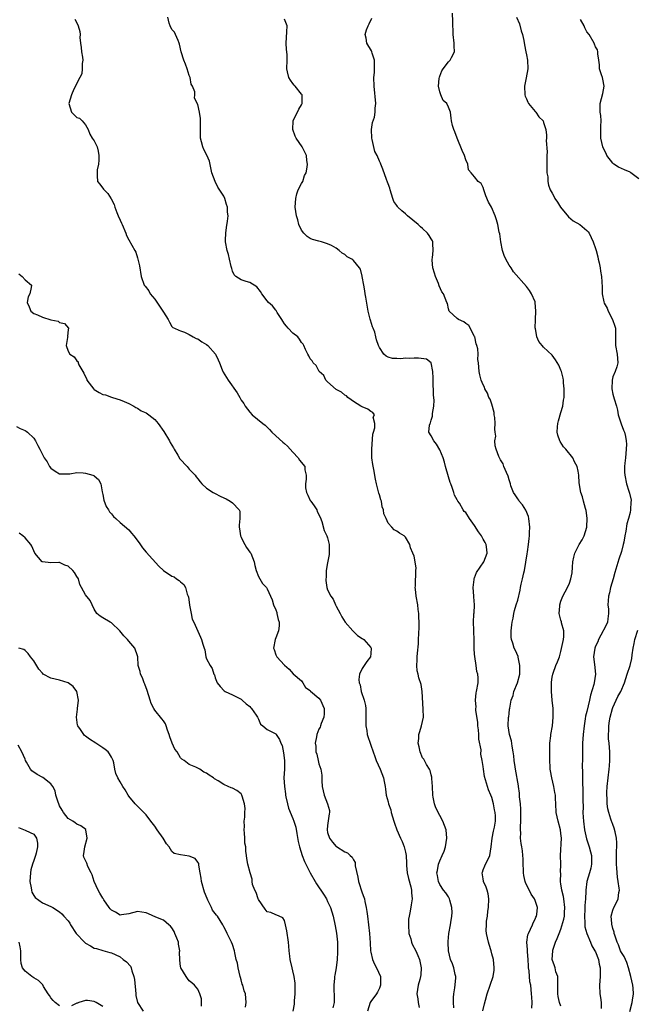
# Model space of a CAD drawing. Units: inches. Extents: x 2571000 to 2574000, y 1530000 to 1533000.
# Drawn here: x 2572002 to 2572145, y 1530747 to 1530974 of the extents above; entities that cross this region are included whole.
import ezdxf

# ---------------------------------------------------------------- set-up
doc = ezdxf.new("R2010")
doc.units = ezdxf.units.IN
doc.header["$MEASUREMENT"] = 0
doc.layers.add('LD25711530_2ft', color=113, linetype='Continuous')

msp = doc.modelspace()

# ---------------------------------------------------------------- linework, layer by layer
at = {"layer": 'LD25711530_2ft'}
for points, elevation in [([(2572127, 1530746.18), (2572126.68, 1530747), (2572126.38, 1530748.38), (2572126.32, 1530749), (2572126.32, 1530752.32), (2572126.25, 1530753), (2572125.85, 1530754.15), (2572125.65, 1530755), (2572125.51, 1530755.51), (2572124.98, 1530757), (2572125.1, 1530759), (2572125.14, 1530759.14), (2572125.73, 1530761), (2572126.15, 1530761.85), (2572126.56, 1530763), (2572127, 1530764.01), (2572127.7, 1530766.3), (2572127.79, 1530767), (2572127.81, 1530767.81), (2572127.92, 1530769), (2572127.65, 1530771), (2572127.56, 1530771.56), (2572127.19, 1530773), (2572127, 1530774.47), (2572126.93, 1530774.93), (2572126.91, 1530775), (2572126.95, 1530776.95), (2572126.92, 1530777.08), (2572126.96, 1530779), (2572126.89, 1530781), (2572127.1, 1530785), (2572127, 1530786.15), (2572126.9, 1530787), (2572126.33, 1530789), (2572125.89, 1530791), (2572125.79, 1530793), (2572125.77, 1530794.23), (2572125.72, 1530795), (2572125.58, 1530795.58), (2572125.37, 1530797), (2572124.88, 1530799), (2572124.59, 1530800.59), (2572124.54, 1530801), (2572124.52, 1530801.48), (2572124.43, 1530803), (2572124.4, 1530805.6), (2572124.46, 1530807), (2572124.68, 1530808.68), (2572124.7, 1530809), (2572125.03, 1530811), (2572125.21, 1530813), (2572125.18, 1530815), (2572124.98, 1530816.98), (2572124.84, 1530819), (2572124.85, 1530821.15), (2572125, 1530822.31), (2572125.11, 1530823), (2572125.21, 1530823.21), (2572125.82, 1530825), (2572126.18, 1530825.82), (2572126.63, 1530827), (2572127, 1530828.25), (2572127.62, 1530831), (2572127.68, 1530831.68), (2572127.69, 1530833), (2572127.15, 1530834.85), (2572127.1, 1530835.1), (2572127, 1530835.45), (2572126.7, 1530836.7), (2572126.61, 1530837), (2572126.72, 1530838.72), (2572126.72, 1530839), (2572127, 1530839.89), (2572127.42, 1530841), (2572127.98, 1530842.02), (2572128.5, 1530843), (2572129, 1530844.05), (2572129.32, 1530845), (2572129.58, 1530846.42), (2572129.7, 1530847.7), (2572129.77, 1530849), (2572130.02, 1530850.02), (2572130.18, 1530851), (2572131.24, 1530853), (2572131.94, 1530854.06), (2572132.36, 1530855), (2572132.97, 1530857), (2572133.06, 1530859.06), (2572132.84, 1530860.84), (2572132.69, 1530861.31), (2572132.25, 1530863), (2572132.01, 1530864.01), (2572131.64, 1530865), (2572131.24, 1530867.24), (2572131.12, 1530869), (2572131, 1530869.93), (2572130.76, 1530871), (2572130.14, 1530872.14), (2572129.77, 1530873), (2572128.17, 1530875), (2572127.58, 1530875.58), (2572126.81, 1530876.81), (2572126.73, 1530877), (2572126.28, 1530878.28), (2572126.12, 1530879), (2572126.18, 1530880.18), (2572126.26, 1530881), (2572126.4, 1530881.6), (2572127, 1530883.51), (2572127.43, 1530885), (2572127.6, 1530886.4), (2572127.73, 1530887), (2572127.75, 1530887.75), (2572127.73, 1530889), (2572127.59, 1530890.41), (2572127.56, 1530891), (2572127.48, 1530891.48), (2572127.12, 1530893), (2572127, 1530893.32), (2572126.48, 1530894.48), (2572125.74, 1530895.74), (2572125, 1530896.78), (2572123, 1530898.6), (2572122.63, 1530899), (2572121.91, 1530899.91), (2572121.45, 1530901), (2572121.08, 1530902.92), (2572121.05, 1530903), (2572121.12, 1530905), (2572121.22, 1530907), (2572121.03, 1530909), (2572121, 1530909.09), (2572120.18, 1530911), (2572119.73, 1530911.73), (2572119, 1530912.7), (2572116.05, 1530916.05), (2572115.46, 1530917), (2572115, 1530917.64), (2572114.22, 1530919), (2572113.86, 1530919.86), (2572113.46, 1530921), (2572113.08, 1530923), (2572112.84, 1530924.84), (2572112.72, 1530925.28), (2572112.42, 1530927), (2572112.09, 1530928.09), (2572111.8, 1530929), (2572110.94, 1530931), (2572110.21, 1530932.21), (2572109.61, 1530933.61), (2572109.13, 1530935), (2572109, 1530935.58), (2572108.52, 1530936.52), (2572107.85, 1530937), (2572107, 1530938.08), (2572106.21, 1530939), (2572105.63, 1530939.63), (2572105.42, 1530941), (2572105, 1530941.94), (2572104.68, 1530943), (2572104.11, 1530944.11), (2572103, 1530946.97), (2572102.42, 1530948.42), (2572102.21, 1530949), (2572101.94, 1530949.94), (2572101.71, 1530951), (2572101.61, 1530951.61), (2572101.45, 1530953), (2572101, 1530954.18), (2572100.59, 1530955), (2572099.71, 1530955.71), (2572099.23, 1530957), (2572099, 1530957.71), (2572098.68, 1530959), (2572098.82, 1530960.82), (2572098.89, 1530961.11), (2572099, 1530961.34), (2572099.46, 1530962.54), (2572099.73, 1530963), (2572101, 1530964.67), (2572101.36, 1530965), (2572101.69, 1530965.69), (2572102.35, 1530967), (2572102.32, 1530968.32), (2572102.33, 1530969), (2572102.1, 1530971), (2572102.08, 1530972.08), (2572102, 1530973), (2572102, 1530974), (2572101.94, 1530975.94)], 7640), ([(2572014.54, 1530974.54), (2572015, 1530973.65), (2572015.27, 1530973), (2572015.65, 1530971.65), (2572015.73, 1530971), (2572015.69, 1530970.31), (2572015.81, 1530969), (2572015.96, 1530967.96), (2572016.06, 1530967), (2572016.28, 1530965.72), (2572016.36, 1530965), (2572016.25, 1530964.25), (2572016.22, 1530963), (2572016.12, 1530961.88), (2572015.64, 1530961), (2572014.32, 1530958.32), (2572013.78, 1530957), (2572013.1, 1530955), (2572013.77, 1530953), (2572014.36, 1530952.36), (2572015, 1530951.77), (2572015.62, 1530951.62), (2572016.23, 1530951), (2572017, 1530950.11), (2572017.59, 1530949), (2572017.95, 1530947.95), (2572018.56, 1530947), (2572019, 1530946.37), (2572019.66, 1530945), (2572019.95, 1530943.95), (2572020.09, 1530943), (2572020.08, 1530941.92), (2572020.01, 1530941), (2572019.7, 1530939.7), (2572019.65, 1530939), (2572019.72, 1530938.28), (2572019.77, 1530937), (2572020.32, 1530936.32), (2572021.17, 1530935.17), (2572021.27, 1530935), (2572022.19, 1530934.19), (2572022.96, 1530932.96), (2572023.64, 1530931.64), (2572023.78, 1530931), (2572024.22, 1530929.78), (2572024.55, 1530929), (2572025, 1530928.01), (2572025.33, 1530927.33), (2572025.45, 1530927), (2572026.29, 1530925), (2572026.48, 1530924.48), (2572027, 1530923.48), (2572028.41, 1530921), (2572028.6, 1530920.6), (2572029, 1530919.28), (2572029.11, 1530919), (2572029.46, 1530917.46), (2572029.87, 1530915), (2572030.55, 1530913), (2572030.76, 1530912.76), (2572031.64, 1530911.64), (2572031.93, 1530911), (2572033, 1530909.73), (2572034.1, 1530908.1), (2572034.89, 1530907), (2572035, 1530906.7), (2572036.08, 1530905), (2572036.39, 1530904.39), (2572037, 1530903.43), (2572037.2, 1530903.2), (2572037.58, 1530903), (2572038.56, 1530902.56), (2572039, 1530902.4), (2572039.9, 1530902.1), (2572041, 1530901.55), (2572041.9, 1530901), (2572042.61, 1530900.61), (2572043, 1530900.55), (2572043.9, 1530899.9), (2572045, 1530899.28), (2572045.3, 1530899), (2572047.08, 1530897), (2572047.72, 1530895.72), (2572048.02, 1530895), (2572048.58, 1530893.42), (2572048.75, 1530893), (2572048.83, 1530892.83), (2572049.62, 1530891.62), (2572049.97, 1530891), (2572052.09, 1530888.09), (2572052.66, 1530887), (2572053, 1530886.41), (2572053.6, 1530885.6), (2572053.9, 1530885), (2572055, 1530883.57), (2572055.57, 1530883), (2572058.04, 1530881), (2572058.56, 1530880.56), (2572059.57, 1530879.57), (2572060.12, 1530879), (2572061, 1530878.11), (2572062.65, 1530876.65), (2572063, 1530876.36), (2572063.71, 1530875.71), (2572065, 1530874.37), (2572066.23, 1530873), (2572066.53, 1530872.53), (2572067.7, 1530871), (2572067.77, 1530870.23), (2572068.04, 1530869), (2572068.07, 1530868.07), (2572067.86, 1530867), (2572067.93, 1530866.07), (2572068.15, 1530865), (2572068.41, 1530864.41), (2572069, 1530863.19), (2572069.12, 1530863), (2572069.91, 1530861.91), (2572070.51, 1530861), (2572070.63, 1530860.63), (2572071.3, 1530859.3), (2572071.67, 1530858.33), (2572072.23, 1530856.23), (2572072.85, 1530855), (2572073, 1530854.55), (2572073.37, 1530853), (2572073.39, 1530851.39), (2572073.38, 1530851), (2572073.36, 1530850.64), (2572073, 1530848.7), (2572072.71, 1530847), (2572072.64, 1530845.36), (2572072.61, 1530845), (2572072.62, 1530844.62), (2572072.83, 1530843), (2572073, 1530842.51), (2572073.79, 1530841), (2572074.32, 1530840.32), (2572074.85, 1530839), (2572075, 1530838.73), (2572075.88, 1530837), (2572076.28, 1530836.28), (2572077.1, 1530835), (2572078.84, 1530833), (2572078.9, 1530832.9), (2572079.95, 1530831.95), (2572081, 1530831.24), (2572081.16, 1530831.16), (2572081.36, 1530831), (2572083, 1530829.13), (2572083.07, 1530829), (2572083, 1530827.77), (2572082.94, 1530827), (2572082.07, 1530825.93), (2572081, 1530824.29), (2572080.35, 1530823), (2572080.23, 1530821.77), (2572080.33, 1530821), (2572080.51, 1530820.51), (2572080.8, 1530819), (2572081.47, 1530817), (2572081.75, 1530815.75), (2572081.84, 1530815), (2572081.87, 1530813), (2572081.86, 1530811.86), (2572081.89, 1530811), (2572082.07, 1530809.93), (2572082.2, 1530809), (2572083, 1530806.57), (2572083.57, 1530805), (2572083.91, 1530803.91), (2572084.26, 1530803), (2572085.17, 1530801), (2572085.97, 1530799), (2572086.11, 1530798.11), (2572086.34, 1530797), (2572086.4, 1530796.4), (2572086.58, 1530795), (2572087, 1530793.43), (2572087.1, 1530793), (2572087.6, 1530791.6), (2572087.74, 1530791), (2572088.01, 1530789.99), (2572088.33, 1530789), (2572088.51, 1530788.51), (2572089.02, 1530787), (2572089.86, 1530785), (2572090.24, 1530784.24), (2572090.71, 1530783), (2572091, 1530781.83), (2572091.16, 1530781), (2572091.28, 1530779.28), (2572091.26, 1530779), (2572091.27, 1530778.73), (2572091.44, 1530777), (2572091.71, 1530775.71), (2572092.26, 1530773.74), (2572092.42, 1530773), (2572092.42, 1530772.42), (2572092.59, 1530771), (2572092.38, 1530769.62), (2572092.13, 1530768.13), (2572091.85, 1530767), (2572091.73, 1530766.27), (2572091.69, 1530765), (2572091.84, 1530763), (2572092.25, 1530761.75), (2572092.42, 1530761), (2572092.55, 1530760.55), (2572093.44, 1530759), (2572093.91, 1530757.91), (2572094.26, 1530757), (2572094.63, 1530755), (2572094.58, 1530753.42), (2572094.54, 1530753), (2572094.33, 1530752.33), (2572094, 1530751), (2572093.63, 1530749), (2572093.86, 1530747.86), (2572093.94, 1530747), (2572094.16, 1530745.84)], 7632), ([(2572102.21, 1530745.79), (2572102.16, 1530747), (2572102.16, 1530748.16), (2572102.23, 1530749), (2572102.42, 1530750.42), (2572102.68, 1530752.68), (2572102.67, 1530753), (2572102.52, 1530753.48), (2572102.25, 1530755), (2572101.93, 1530755.93), (2572101.47, 1530757), (2572101.01, 1530759), (2572100.91, 1530760.91), (2572100.88, 1530761.12), (2572101.06, 1530763), (2572101.45, 1530765), (2572101.54, 1530765.54), (2572101.74, 1530767), (2572101.81, 1530767.81), (2572101.75, 1530769), (2572101.28, 1530770.72), (2572101.23, 1530771), (2572101, 1530771.46), (2572100.36, 1530772.36), (2572099.84, 1530773), (2572099, 1530774.31), (2572098.7, 1530775), (2572098.43, 1530776.43), (2572098.29, 1530777), (2572098.43, 1530777.57), (2572098.64, 1530779), (2572099, 1530779.78), (2572099.48, 1530781), (2572099.97, 1530782.03), (2572100.25, 1530783), (2572100.61, 1530785), (2572100.41, 1530787), (2572099.66, 1530789), (2572099, 1530790.27), (2572098.03, 1530792.03), (2572097.72, 1530793), (2572097.47, 1530794.53), (2572097.35, 1530795), (2572097.28, 1530797), (2572097.16, 1530798.84), (2572097.16, 1530799.16), (2572097, 1530799.66), (2572096.71, 1530800.71), (2572096.58, 1530801), (2572095.9, 1530802.1), (2572095.41, 1530803), (2572095.29, 1530803.29), (2572095, 1530803.65), (2572094.4, 1530805), (2572094.18, 1530806.18), (2572093.96, 1530807), (2572094.09, 1530808.09), (2572094.14, 1530809), (2572094.32, 1530809.68), (2572094.74, 1530811), (2572095.16, 1530813), (2572095.15, 1530814.85), (2572094.89, 1530819), (2572094.62, 1530820.62), (2572094.13, 1530822.13), (2572093.94, 1530823), (2572093.76, 1530823.76), (2572093.69, 1530825), (2572093.75, 1530826.25), (2572093.74, 1530827), (2572093.83, 1530827.83), (2572094.01, 1530830.01), (2572094.06, 1530831), (2572094.2, 1530833.8), (2572094.21, 1530835), (2572094.13, 1530836.13), (2572094.12, 1530837), (2572093.98, 1530837.98), (2572093.85, 1530839), (2572093.51, 1530841), (2572093.32, 1530842.68), (2572093.3, 1530843), (2572093.35, 1530843.35), (2572093.31, 1530845), (2572093.4, 1530845.4), (2572093.39, 1530847), (2572093.47, 1530847.47), (2572093.27, 1530849), (2572093, 1530850.25), (2572092.76, 1530851), (2572092.22, 1530852.22), (2572092, 1530853), (2572091, 1530854.69), (2572090.7, 1530855), (2572089.63, 1530855.63), (2572089, 1530856.06), (2572088.4, 1530856.4), (2572087.88, 1530857), (2572087, 1530857.91), (2572086.55, 1530859), (2572086.04, 1530860.04), (2572085.98, 1530861), (2572085.66, 1530861.66), (2572085.47, 1530863), (2572085.32, 1530863.32), (2572085, 1530864.46), (2572084.86, 1530864.86), (2572084.8, 1530865.2), (2572084.3, 1530867), (2572084.11, 1530868.11), (2572083.67, 1530870.33), (2572083.51, 1530871.51), (2572083.26, 1530873), (2572083.22, 1530875), (2572083.51, 1530878.49), (2572083.63, 1530879), (2572083.97, 1530879.97), (2572083.96, 1530881), (2572083.55, 1530882.45), (2572083.83, 1530883), (2572083.49, 1530883.49), (2572083, 1530883.72), (2572082.28, 1530884.28), (2572081, 1530884.83), (2572080.69, 1530885), (2572079, 1530886.03), (2572078.48, 1530886.48), (2572077.72, 1530887), (2572077.35, 1530887.35), (2572077, 1530887.5), (2572076.23, 1530888.23), (2572075, 1530888.85), (2572073, 1530890.6), (2572072.62, 1530891), (2572072.11, 1530892.11), (2572071.03, 1530893), (2572070.37, 1530894.37), (2572069.65, 1530895), (2572069.44, 1530895.44), (2572069, 1530895.97), (2572068.65, 1530896.65), (2572068.41, 1530897), (2572067.88, 1530898.12), (2572067.49, 1530899), (2572067.32, 1530899.32), (2572067, 1530899.72), (2572066.52, 1530900.52), (2572066.08, 1530901), (2572065, 1530901.9), (2572063.86, 1530903), (2572063.52, 1530903.52), (2572063, 1530904.06), (2572062.66, 1530904.66), (2572062.41, 1530905), (2572061.36, 1530906.64), (2572061.12, 1530907.12), (2572061, 1530907.21), (2572060.23, 1530908.23), (2572059.33, 1530909), (2572059, 1530909.38), (2572057.76, 1530911), (2572057.5, 1530911.5), (2572056.6, 1530912.6), (2572055, 1530913.59), (2572054.18, 1530913.82), (2572053, 1530914.21), (2572051.77, 1530915), (2572051.4, 1530915.4), (2572051, 1530916.23), (2572050.81, 1530916.81), (2572050.67, 1530917.33), (2572050.33, 1530919), (2572050.06, 1530920.06), (2572049.77, 1530921), (2572049.38, 1530923), (2572049.37, 1530923.37), (2572049.42, 1530925), (2572049.65, 1530926.35), (2572049.81, 1530927.81), (2572049.98, 1530929), (2572049.88, 1530929.88), (2572049.85, 1530931), (2572049.61, 1530931.61), (2572049.25, 1530933), (2572049, 1530933.56), (2572047.63, 1530935.63), (2572047.02, 1530937), (2572046.2, 1530939), (2572045.7, 1530941.7), (2572045.08, 1530943.08), (2572044.38, 1530944.38), (2572044.1, 1530945), (2572043.83, 1530946.17), (2572043.58, 1530947), (2572043.56, 1530947.56), (2572043.59, 1530949), (2572043.57, 1530950.43), (2572043.6, 1530951), (2572043.56, 1530951.56), (2572043.33, 1530953), (2572043, 1530954.76), (2572042.23, 1530956.23), (2572042.29, 1530957), (2572042.26, 1530957.74), (2572041.76, 1530959), (2572041.47, 1530959.47), (2572041.18, 1530961), (2572041, 1530961.51), (2572040.54, 1530963), (2572040.11, 1530964.11), (2572039.73, 1530965), (2572039.11, 1530967), (2572038.76, 1530968.76), (2572038.69, 1530969), (2572038.39, 1530969.61), (2572037.83, 1530971), (2572037.55, 1530971.55), (2572037, 1530972.14), (2572036.55, 1530973), (2572036.37, 1530973.63), (2572036.06, 1530975)], 7634), ([(2572108.94, 1530745.06), (2572109.3, 1530746.7), (2572109.56, 1530747.56), (2572109.92, 1530749), (2572111.29, 1530753), (2572111.52, 1530754.48), (2572111.57, 1530755), (2572111.36, 1530757), (2572111, 1530758.27), (2572110.82, 1530759), (2572110.41, 1530760.41), (2572110.2, 1530761), (2572109.74, 1530763), (2572109.71, 1530763.71), (2572109.74, 1530765), (2572109.81, 1530765.81), (2572110.02, 1530767), (2572110.12, 1530768.12), (2572110.26, 1530769), (2572110.29, 1530771), (2572110.14, 1530772.14), (2572109.9, 1530773), (2572109.73, 1530773.73), (2572109.1, 1530775), (2572109.1, 1530775.1), (2572109, 1530775.65), (2572108.8, 1530777), (2572108.83, 1530777.17), (2572109, 1530777.68), (2572109.36, 1530778.64), (2572110.54, 1530781), (2572110.88, 1530783), (2572111.06, 1530785), (2572111.37, 1530786.63), (2572111.46, 1530787), (2572111.59, 1530787.59), (2572111.84, 1530789), (2572111.82, 1530790.18), (2572111.78, 1530791), (2572111.62, 1530791.62), (2572111.37, 1530793), (2572111, 1530794.45), (2572110.78, 1530795), (2572110.24, 1530796.24), (2572110, 1530797), (2572109.74, 1530797.74), (2572109.33, 1530799.33), (2572109.07, 1530801), (2572109, 1530801.61), (2572108.8, 1530803), (2572108.44, 1530804.44), (2572108.51, 1530805.49), (2572107.98, 1530807.98), (2572107.97, 1530809), (2572107.89, 1530810.11), (2572107.79, 1530811), (2572107.77, 1530811.77), (2572107.31, 1530814.69), (2572107.32, 1530815), (2572107.37, 1530815.37), (2572107.2, 1530817), (2572107.36, 1530818.64), (2572107.47, 1530819), (2572107.84, 1530821), (2572107.87, 1530822.13), (2572107.75, 1530823), (2572107.56, 1530823.56), (2572107.38, 1530825), (2572107.04, 1530827.04), (2572107, 1530827.64), (2572106.89, 1530828.89), (2572106.89, 1530831), (2572106.87, 1530832.87), (2572106.83, 1530833.17), (2572106.78, 1530835), (2572106.86, 1530836.86), (2572106.87, 1530837), (2572106.9, 1530837.1), (2572106.99, 1530839), (2572106.87, 1530840.87), (2572106.88, 1530841), (2572106.72, 1530843), (2572106.91, 1530844.91), (2572106.91, 1530845), (2572106.92, 1530845.08), (2572107, 1530845.23), (2572107.47, 1530846.53), (2572109.18, 1530849), (2572109.9, 1530851), (2572109.84, 1530851.84), (2572109.69, 1530853), (2572109.46, 1530853.46), (2572109, 1530854.21), (2572108.59, 1530855), (2572107.91, 1530855.91), (2572107, 1530857.36), (2572105.83, 1530859), (2572105, 1530860.35), (2572104.62, 1530860.62), (2572104.36, 1530861), (2572103.49, 1530862.51), (2572103.16, 1530863), (2572103, 1530863.32), (2572102.4, 1530864.4), (2572102.24, 1530865), (2572101.84, 1530866.16), (2572101.5, 1530867), (2572101.34, 1530867.34), (2572101, 1530868.63), (2572100.28, 1530871), (2572100.02, 1530872.02), (2572099.71, 1530873), (2572099, 1530874.92), (2572098.2, 1530876.2), (2572097.55, 1530877), (2572097, 1530878.14), (2572096.44, 1530879), (2572096.58, 1530880.58), (2572096.73, 1530881), (2572096.85, 1530881.15), (2572097, 1530881.72), (2572097.3, 1530882.7), (2572097.27, 1530883.27), (2572097.55, 1530885), (2572097.63, 1530886.37), (2572097.52, 1530887.52), (2572097.41, 1530891), (2572097.44, 1530891.44), (2572097.39, 1530893), (2572097, 1530895), (2572095.86, 1530895.86), (2572094.07, 1530896.07), (2572093, 1530896.1), (2572092.03, 1530896.03), (2572091, 1530896.12), (2572089.96, 1530895.96), (2572089, 1530896.03), (2572088.05, 1530896.05), (2572087, 1530896.32), (2572086.58, 1530896.58), (2572086.04, 1530897), (2572085, 1530898.52), (2572084.81, 1530899), (2572084.33, 1530900.33), (2572084.2, 1530901), (2572083.91, 1530902.09), (2572083.57, 1530903), (2572083.37, 1530903.37), (2572082.92, 1530904.92), (2572082.89, 1530905.11), (2572082.41, 1530907), (2572081.83, 1530910.17), (2572081.72, 1530911), (2572081.65, 1530911.65), (2572081.38, 1530913), (2572081.03, 1530914.97), (2572081.03, 1530915.03), (2572080.65, 1530916.65), (2572080.42, 1530917), (2572079, 1530918.7), (2572078.82, 1530918.82), (2572078.62, 1530919), (2572077.57, 1530919.57), (2572077, 1530920.09), (2572076.38, 1530920.38), (2572075.7, 1530921), (2572075, 1530921.52), (2572073.88, 1530922.12), (2572073, 1530922.56), (2572071.56, 1530923), (2572071, 1530923.14), (2572069.55, 1530923.55), (2572069, 1530923.76), (2572068.26, 1530924.26), (2572067.5, 1530925), (2572067, 1530925.68), (2572066.38, 1530927), (2572066.09, 1530928.09), (2572065.79, 1530929), (2572065.54, 1530931), (2572065.64, 1530933), (2572065.91, 1530934.09), (2572066.21, 1530935), (2572067, 1530936.51), (2572067.24, 1530937), (2572067.67, 1530938.33), (2572068.01, 1530939), (2572068.28, 1530940.28), (2572068.34, 1530941), (2572068.19, 1530941.81), (2572068.09, 1530943), (2572067.72, 1530943.72), (2572067.11, 1530945), (2572065.72, 1530947), (2572065.5, 1530947.49), (2572064.98, 1530949.02), (2572065.05, 1530951), (2572066.33, 1530953.67), (2572067, 1530954.7), (2572067.12, 1530955), (2572067.13, 1530955.13), (2572067.09, 1530957), (2572067, 1530957.15), (2572065.5, 1530959), (2572065.25, 1530959.25), (2572065, 1530959.63), (2572064.39, 1530960.39), (2572064.01, 1530961), (2572063.69, 1530962.31), (2572063.55, 1530963), (2572063.68, 1530965), (2572063.63, 1530966.37), (2572063.47, 1530967.47), (2572063.39, 1530969), (2572063.61, 1530971.61), (2572063.65, 1530973), (2572063, 1530974.55)], 7636), ([(2572120.27, 1530745.73), (2572120.35, 1530747), (2572120.28, 1530748.28), (2572120.19, 1530749), (2572120, 1530751), (2572119.83, 1530751.83), (2572119.67, 1530754.33), (2572119.52, 1530755), (2572119.46, 1530755.46), (2572119.38, 1530757), (2572119.24, 1530758.76), (2572119.23, 1530759), (2572119.25, 1530759.25), (2572119.14, 1530761), (2572119.36, 1530762.64), (2572119.47, 1530763), (2572119.96, 1530763.96), (2572120.39, 1530765), (2572120.54, 1530765.46), (2572121, 1530766.28), (2572121.22, 1530766.78), (2572121.34, 1530767), (2572121.41, 1530767.41), (2572121.55, 1530769), (2572121, 1530770.65), (2572120.87, 1530771), (2572120.11, 1530772.11), (2572118.78, 1530774.78), (2572118.74, 1530775), (2572118.4, 1530776.4), (2572118.35, 1530777), (2572118.36, 1530777.64), (2572118.29, 1530779), (2572118.27, 1530780.27), (2572118.22, 1530781), (2572118.1, 1530782.1), (2572117.93, 1530783), (2572117.8, 1530783.8), (2572117.67, 1530785), (2572117.73, 1530786.27), (2572117.68, 1530787), (2572117.67, 1530787.67), (2572117.75, 1530789), (2572117.72, 1530791.72), (2572117.61, 1530793), (2572117.42, 1530794.58), (2572117.42, 1530795.42), (2572117.16, 1530797), (2572117.15, 1530797.15), (2572116.5, 1530801), (2572116.44, 1530801.56), (2572116.21, 1530803), (2572116.09, 1530804.09), (2572115.96, 1530805), (2572115.68, 1530806.32), (2572115.57, 1530807.57), (2572115.12, 1530809), (2572114.79, 1530811), (2572114.9, 1530813), (2572114.92, 1530813.08), (2572115, 1530813.91), (2572115.13, 1530814.87), (2572115.14, 1530815.14), (2572115.45, 1530817), (2572115.92, 1530818.08), (2572116.12, 1530819), (2572116.98, 1530821), (2572117.49, 1530823), (2572117.48, 1530825), (2572117.1, 1530826.9), (2572117.08, 1530827.08), (2572116.46, 1530828.46), (2572116.18, 1530829), (2572115.84, 1530830.16), (2572115.55, 1530831), (2572115.52, 1530831.52), (2572115.47, 1530833), (2572115.61, 1530834.39), (2572115.71, 1530835), (2572115.95, 1530835.95), (2572116.11, 1530837), (2572116.27, 1530837.73), (2572116.67, 1530839), (2572117, 1530840.07), (2572117.58, 1530842.42), (2572117.64, 1530843), (2572117.77, 1530843.77), (2572118.09, 1530845), (2572118.39, 1530846.39), (2572118.54, 1530847), (2572118.9, 1530848.9), (2572119.17, 1530850.83), (2572119.27, 1530851.27), (2572119.49, 1530853), (2572119.61, 1530854.39), (2572119.71, 1530855), (2572119.75, 1530855.75), (2572119.79, 1530857), (2572119.6, 1530859), (2572119.47, 1530859.47), (2572118.9, 1530860.9), (2572118.12, 1530862.12), (2572117.36, 1530863), (2572117.24, 1530863.24), (2572117, 1530863.54), (2572116.44, 1530864.44), (2572116.06, 1530865), (2572115.44, 1530866.56), (2572115.31, 1530867), (2572115.26, 1530867.26), (2572115, 1530867.96), (2572114.77, 1530868.77), (2572114.37, 1530869.63), (2572113.81, 1530871), (2572113.62, 1530871.62), (2572113, 1530872.56), (2572112.64, 1530873.36), (2572112.01, 1530875), (2572111.8, 1530875.8), (2572111.7, 1530877), (2572111.93, 1530878.07), (2572111.79, 1530879), (2572111.67, 1530879.67), (2572111.8, 1530881), (2572111.67, 1530882.33), (2572111.58, 1530883), (2572111.54, 1530883.54), (2572111, 1530885.43), (2572110.59, 1530886.59), (2572110.33, 1530887), (2572110.02, 1530888.02), (2572109.42, 1530889), (2572109.35, 1530889.35), (2572109, 1530889.92), (2572108.57, 1530891), (2572108.26, 1530892.26), (2572108.04, 1530893), (2572108, 1530894), (2572107.91, 1530895), (2572107.75, 1530895.75), (2572107.84, 1530897), (2572107.76, 1530898.24), (2572107.55, 1530899), (2572107.41, 1530899.41), (2572107.05, 1530901), (2572107, 1530901.13), (2572105.68, 1530903.68), (2572105, 1530904.14), (2572104.52, 1530904.52), (2572103.31, 1530905), (2572103, 1530905.24), (2572101.14, 1530907), (2572101, 1530907.48), (2572100.72, 1530908.72), (2572100.62, 1530909), (2572099.81, 1530911), (2572099.46, 1530911.46), (2572098.81, 1530912.81), (2572098.63, 1530913.37), (2572097.94, 1530915), (2572097.72, 1530915.72), (2572097.36, 1530917), (2572097.23, 1530918.77), (2572097.23, 1530919), (2572097.29, 1530919.29), (2572097.46, 1530921), (2572097.36, 1530922.64), (2572097.38, 1530923), (2572097.26, 1530923.26), (2572097, 1530923.7), (2572096.48, 1530924.48), (2572096.15, 1530925), (2572095, 1530926.06), (2572094.48, 1530926.48), (2572093.96, 1530927), (2572091.49, 1530929), (2572091, 1530929.45), (2572090.15, 1530930.15), (2572089.26, 1530931), (2572089.15, 1530931.15), (2572089, 1530931.39), (2572088.36, 1530932.36), (2572088.12, 1530933), (2572087.5, 1530935), (2572087.41, 1530935.41), (2572087, 1530936.41), (2572086.84, 1530936.84), (2572086.61, 1530937.39), (2572085.79, 1530939.79), (2572085.36, 1530941), (2572085.21, 1530941.21), (2572085, 1530941.64), (2572084.45, 1530943), (2572083.9, 1530943.9), (2572083.33, 1530946.67), (2572083.21, 1530947), (2572083.19, 1530949), (2572083.42, 1530950.58), (2572083.83, 1530951.83), (2572084.03, 1530953), (2572084.04, 1530953.96), (2572084.17, 1530955), (2572083.81, 1530959), (2572083.73, 1530961), (2572083.83, 1530962.17), (2572083.87, 1530963.87), (2572083.87, 1530965), (2572083.32, 1530966.68), (2572083.25, 1530967), (2572083.17, 1530967.17), (2572082.08, 1530969), (2572081.9, 1530970.1), (2572081.71, 1530971), (2572082.02, 1530972.02), (2572082.36, 1530973), (2572082.59, 1530973.41), (2572083.26, 1530974.74)], 7638), ([(2572116.71, 1530975), (2572117.42, 1530973.42), (2572117.83, 1530971.83), (2572118.09, 1530971), (2572118.42, 1530969.58), (2572118.55, 1530968.55), (2572118.88, 1530967), (2572119, 1530966.3), (2572119.26, 1530965), (2572119.36, 1530963), (2572118.98, 1530960.98), (2572118.55, 1530959), (2572118.63, 1530957), (2572118.69, 1530956.69), (2572119, 1530956.07), (2572119.31, 1530955.31), (2572119.5, 1530955), (2572121, 1530953.18), (2572121.19, 1530953), (2572121.92, 1530951.92), (2572122.85, 1530951), (2572123, 1530950.65), (2572123.5, 1530949), (2572123.69, 1530947.69), (2572123.67, 1530947), (2572123.57, 1530946.43), (2572123.79, 1530943.79), (2572123.72, 1530943), (2572123.75, 1530941), (2572123.7, 1530939.7), (2572123.77, 1530939), (2572123.93, 1530938.07), (2572123.93, 1530937), (2572124.1, 1530936.1), (2572124.52, 1530935), (2572125, 1530934.23), (2572125.43, 1530933.43), (2572125.61, 1530933), (2572126.19, 1530932.19), (2572126.92, 1530931), (2572128.76, 1530928.76), (2572129.86, 1530927.86), (2572131.37, 1530927), (2572133, 1530925.64), (2572133.33, 1530925.33), (2572133.55, 1530925), (2572133.98, 1530923.98), (2572134.42, 1530923), (2572135, 1530921.43), (2572135.13, 1530921), (2572135.51, 1530919.51), (2572135.65, 1530919), (2572135.83, 1530918.17), (2572136.08, 1530917), (2572136.19, 1530916.19), (2572136.42, 1530915), (2572136.54, 1530912.54), (2572136.52, 1530911), (2572136.91, 1530909.09), (2572137, 1530908.83), (2572137.68, 1530907.68), (2572137.95, 1530907), (2572138.94, 1530905), (2572139.5, 1530903.5), (2572139.63, 1530903), (2572139.61, 1530902.39), (2572139.66, 1530901), (2572139.65, 1530899), (2572140.02, 1530897), (2572140.16, 1530895), (2572139.91, 1530894.09), (2572139.55, 1530893), (2572139, 1530891.74), (2572138.82, 1530891), (2572138.75, 1530889), (2572139, 1530887.73), (2572139.2, 1530887.21), (2572139.3, 1530886.7), (2572139.84, 1530885), (2572140.06, 1530884.06), (2572140.24, 1530883), (2572140.91, 1530880.91), (2572141.46, 1530879.46), (2572141.68, 1530879), (2572141.95, 1530877.95), (2572142.13, 1530877), (2572142.17, 1530876.17), (2572142.11, 1530875), (2572142, 1530874), (2572141.93, 1530873), (2572141.8, 1530871.8), (2572141.74, 1530871), (2572141.73, 1530869.73), (2572141.76, 1530869), (2572142.14, 1530867), (2572142.71, 1530865.29), (2572142.87, 1530864.87), (2572143.25, 1530863.25), (2572143.24, 1530863), (2572143.18, 1530862.82), (2572143.13, 1530861), (2572143, 1530860.39), (2572142.64, 1530859), (2572142.26, 1530857.74), (2572142.03, 1530856.03), (2572141.8, 1530855), (2572141.55, 1530853.55), (2572141.41, 1530853), (2572141, 1530851.38), (2572140.39, 1530849.61), (2572139.5, 1530846.5), (2572139.1, 1530845), (2572138.5, 1530843), (2572138.2, 1530841.8), (2572138.03, 1530841), (2572137.92, 1530839.92), (2572137.88, 1530839), (2572137.98, 1530838.02), (2572137.99, 1530837), (2572137.82, 1530835.82), (2572137.75, 1530835), (2572137.52, 1530834.48), (2572136.84, 1530833.16), (2572136.79, 1530833), (2572135.71, 1530831), (2572135.52, 1530830.48), (2572135, 1530829.48), (2572134.81, 1530829), (2572134.55, 1530827), (2572134.79, 1530825.21), (2572135.01, 1530823), (2572134.67, 1530821), (2572134.58, 1530820.58), (2572133.86, 1530818.14), (2572133.61, 1530817), (2572133, 1530814.36), (2572132.71, 1530813.29), (2572132.63, 1530812.63), (2572132.34, 1530811), (2572132.13, 1530809), (2572132.05, 1530808.05), (2572132.02, 1530807), (2572132.02, 1530805.98), (2572131.98, 1530805), (2572132, 1530804), (2572131.97, 1530803), (2572131.93, 1530802.07), (2572131.98, 1530799.98), (2572131.96, 1530799), (2572131.97, 1530798.03), (2572132.08, 1530796.08), (2572132.1, 1530795), (2572132.09, 1530793.91), (2572132.11, 1530792.11), (2572132.09, 1530791), (2572132.14, 1530789.86), (2572132.2, 1530789), (2572132.47, 1530787), (2572132.91, 1530784.91), (2572133.53, 1530783), (2572133.86, 1530781.86), (2572134.07, 1530781), (2572134.11, 1530779), (2572133.92, 1530778.08), (2572133.61, 1530777), (2572133, 1530775), (2572132.73, 1530773), (2572132.75, 1530772.75), (2572132.66, 1530771), (2572132.51, 1530769.49), (2572132.52, 1530769), (2572132.52, 1530768.52), (2572132.42, 1530767), (2572132.53, 1530765.47), (2572132.54, 1530765), (2572132.56, 1530764.56), (2572133, 1530763), (2572133.81, 1530761), (2572134.12, 1530760.12), (2572134.88, 1530759), (2572135, 1530758.76), (2572135.67, 1530757), (2572135.88, 1530755.87), (2572136.1, 1530755), (2572136.04, 1530753), (2572135.89, 1530751), (2572136, 1530749), (2572136.19, 1530748.19), (2572136.33, 1530747), (2572136.34, 1530745.66)], 7642), ([(2572145, 1530937.57), (2572143.16, 1530939), (2572143, 1530939.09), (2572141.67, 1530939.67), (2572141, 1530939.94), (2572140.31, 1530940.31), (2572139.22, 1530941), (2572139, 1530941.18), (2572137.63, 1530943), (2572137.44, 1530943.44), (2572137, 1530944.29), (2572136.69, 1530945), (2572136.26, 1530947), (2572136.26, 1530948.26), (2572136.23, 1530949), (2572136.23, 1530949.77), (2572136.29, 1530951), (2572136.21, 1530952.21), (2572136.1, 1530953), (2572136.05, 1530953.95), (2572136.05, 1530955), (2572136.66, 1530957.34), (2572136.98, 1530959), (2572136.67, 1530960.67), (2572136.59, 1530961), (2572136.37, 1530961.63), (2572135.96, 1530963), (2572135.94, 1530963.94), (2572135.75, 1530965), (2572135.52, 1530966.48), (2572135.53, 1530967), (2572135.43, 1530967.43), (2572135, 1530968.13), (2572134.77, 1530968.77), (2572134.66, 1530969), (2572133.5, 1530971), (2572133, 1530971.61), (2572132.54, 1530972.54), (2572132.34, 1530973), (2572131.54, 1530974.47)], 7644), ([(2572001.57, 1530915.57), (2572002.36, 1530915), (2572003, 1530914.23), (2572004.52, 1530913), (2572004.44, 1530912.44), (2572004.14, 1530911), (2572003.72, 1530910.28), (2572003.45, 1530909), (2572003.97, 1530907.97), (2572004.35, 1530907), (2572005, 1530906.44), (2572005.87, 1530906.13), (2572007, 1530905.59), (2572009, 1530904.97), (2572010.63, 1530904.63), (2572011, 1530904.38), (2572012.13, 1530904.13), (2572013.03, 1530903.03), (2572013.04, 1530903), (2572013, 1530902.67), (2572012.81, 1530901.19), (2572012.86, 1530901), (2572012.85, 1530900.85), (2572012.51, 1530899), (2572013, 1530897.7), (2572013.34, 1530897), (2572014.37, 1530896.37), (2572015, 1530895.51), (2572015.27, 1530895.27), (2572015.3, 1530895), (2572015.46, 1530894.54), (2572016.36, 1530893), (2572016.62, 1530892.62), (2572017, 1530891.76), (2572017.26, 1530891.26), (2572017.33, 1530891), (2572018.92, 1530888.92), (2572019, 1530888.87), (2572020.18, 1530888.18), (2572021, 1530887.66), (2572021.6, 1530887.6), (2572023, 1530887.05), (2572023.23, 1530887), (2572025, 1530886.45), (2572025.92, 1530886.08), (2572027, 1530885.61), (2572028.15, 1530885), (2572028.66, 1530884.66), (2572029, 1530884.54), (2572029.88, 1530883.88), (2572031, 1530883.43), (2572031.61, 1530883), (2572033, 1530881.91), (2572033.79, 1530881), (2572035.11, 1530879.11), (2572036.39, 1530877), (2572036.61, 1530876.61), (2572037.36, 1530875.36), (2572037.54, 1530875), (2572038.33, 1530873.67), (2572038.82, 1530872.82), (2572040.5, 1530871), (2572041, 1530870.44), (2572042.36, 1530869), (2572042.61, 1530868.61), (2572043, 1530868.15), (2572043.5, 1530867.5), (2572043.93, 1530867), (2572045, 1530865.98), (2572046.56, 1530865), (2572046.82, 1530864.82), (2572047, 1530864.77), (2572048.13, 1530864.13), (2572049, 1530863.78), (2572049.52, 1530863.52), (2572050.45, 1530863), (2572051, 1530862.63), (2572052.51, 1530861), (2572052.68, 1530860.68), (2572052.67, 1530859), (2572052.51, 1530857.49), (2572052.57, 1530857), (2572052.63, 1530856.63), (2572052.86, 1530855), (2572053, 1530854.65), (2572053.53, 1530853.53), (2572053.89, 1530853), (2572054.25, 1530852.25), (2572055, 1530851.24), (2572055.21, 1530851), (2572056.04, 1530849), (2572056.15, 1530848.15), (2572056.44, 1530847), (2572057, 1530845.59), (2572057.32, 1530845), (2572057.93, 1530843.93), (2572058.84, 1530843), (2572059, 1530842.74), (2572059.81, 1530841), (2572060.15, 1530840.15), (2572060.49, 1530839), (2572061, 1530837.87), (2572061.23, 1530837.23), (2572061.29, 1530837), (2572061.59, 1530835.59), (2572061.78, 1530835), (2572061.83, 1530834.17), (2572061.66, 1530833), (2572061, 1530831.37), (2572060.87, 1530831), (2572060.52, 1530829), (2572060.65, 1530828.65), (2572061, 1530827.47), (2572061.18, 1530827.18), (2572061.25, 1530827), (2572063, 1530825.03), (2572064.12, 1530824.12), (2572065.05, 1530823.05), (2572067, 1530821.43), (2572067.3, 1530821), (2572067.91, 1530819.91), (2572069, 1530819.24), (2572069.08, 1530819.08), (2572071, 1530817.39), (2572071.33, 1530817), (2572072.22, 1530815), (2572072.2, 1530813.8), (2572072.14, 1530813), (2572071.54, 1530811.54), (2572071.38, 1530811), (2572071.27, 1530810.73), (2572071, 1530810.25), (2572070.48, 1530809), (2572070.47, 1530808.47), (2572070.14, 1530807), (2572070.3, 1530806.3), (2572070.3, 1530805), (2572070.48, 1530804.48), (2572070.79, 1530803), (2572071, 1530802.22), (2572071.42, 1530801), (2572071.65, 1530799.65), (2572071.69, 1530799), (2572071.7, 1530798.3), (2572071.78, 1530797), (2572071.99, 1530795.99), (2572072.21, 1530795), (2572073.01, 1530793), (2572073.41, 1530791.41), (2572073.45, 1530791), (2572073.37, 1530790.63), (2572073, 1530788), (2572072.88, 1530787), (2572073, 1530786.36), (2572073.42, 1530785), (2572074.12, 1530784.12), (2572075, 1530783.11), (2572075.08, 1530783.08), (2572077, 1530781.9), (2572077.64, 1530781.64), (2572078.2, 1530781), (2572078.68, 1530780.68), (2572079, 1530780.02), (2572079.41, 1530779.41), (2572079.41, 1530779), (2572079.38, 1530778.62), (2572080.04, 1530776.04), (2572080.17, 1530775), (2572081, 1530772.37), (2572081.39, 1530771.39), (2572081.53, 1530771), (2572081.63, 1530770.37), (2572081.93, 1530769), (2572082.1, 1530768.1), (2572082.22, 1530767), (2572082.5, 1530765), (2572082.71, 1530763), (2572082.82, 1530760.82), (2572082.94, 1530759), (2572083, 1530758.67), (2572083.4, 1530757), (2572083.87, 1530755.87), (2572084.33, 1530755), (2572085.23, 1530753), (2572085.28, 1530751), (2572085, 1530750.37), (2572084.56, 1530749.44), (2572084.29, 1530749), (2572083, 1530747.28), (2572082.86, 1530747), (2572082.24, 1530745)], 7630), ([(2572001, 1530880.3), (2572001.85, 1530879.85), (2572003, 1530879.35), (2572003.23, 1530879.23), (2572003.6, 1530879), (2572005, 1530877.59), (2572005.45, 1530877), (2572005.92, 1530875.92), (2572006.45, 1530875), (2572007, 1530873.83), (2572007.42, 1530873), (2572008.09, 1530872.09), (2572008.64, 1530871), (2572009, 1530870.61), (2572009.95, 1530869.95), (2572011, 1530869.3), (2572012.64, 1530869.36), (2572013, 1530869.33), (2572013.35, 1530869.35), (2572015, 1530869.62), (2572016.47, 1530869.53), (2572017, 1530869.45), (2572018.71, 1530869), (2572018.93, 1530868.93), (2572019, 1530868.88), (2572020.03, 1530868.03), (2572020.55, 1530867), (2572020.86, 1530865.14), (2572021, 1530864.54), (2572021.2, 1530863.2), (2572021.75, 1530861.75), (2572022.28, 1530861), (2572022.56, 1530860.56), (2572023, 1530860.06), (2572023.46, 1530859.46), (2572023.99, 1530859), (2572025, 1530858.07), (2572027, 1530856.35), (2572027.64, 1530855.64), (2572028.15, 1530855), (2572029.37, 1530853.37), (2572030.2, 1530852.2), (2572031, 1530851.22), (2572033.94, 1530847.94), (2572035, 1530846.99), (2572037, 1530845.69), (2572037.47, 1530845.47), (2572038.06, 1530845), (2572038.63, 1530844.63), (2572039, 1530844.31), (2572039.75, 1530843.74), (2572040.1, 1530843), (2572040.54, 1530841.46), (2572040.75, 1530841), (2572040.8, 1530840.8), (2572041.06, 1530839), (2572041.08, 1530838.92), (2572041.46, 1530837), (2572041.67, 1530835.67), (2572042.07, 1530835), (2572043.56, 1530831.56), (2572043.84, 1530831), (2572044.11, 1530829.89), (2572044.41, 1530829), (2572044.58, 1530828.58), (2572044.85, 1530827), (2572045, 1530826.56), (2572045.84, 1530825), (2572046.3, 1530824.3), (2572046.71, 1530823), (2572046.8, 1530822.8), (2572047, 1530822.14), (2572047.49, 1530821), (2572048.13, 1530820.14), (2572049.11, 1530819.11), (2572049.29, 1530819), (2572051, 1530818.21), (2572053, 1530817.19), (2572053.23, 1530817), (2572054.15, 1530816.15), (2572055, 1530815.5), (2572055.22, 1530815.22), (2572055.43, 1530815), (2572056.48, 1530813.52), (2572056.82, 1530813), (2572056.86, 1530812.86), (2572057, 1530812.6), (2572057.45, 1530811.45), (2572058.05, 1530811), (2572059, 1530810.15), (2572060.58, 1530809.42), (2572061, 1530809.15), (2572061.13, 1530809), (2572061.88, 1530807.88), (2572062.22, 1530807), (2572062.46, 1530806.46), (2572062.8, 1530804.8), (2572063.02, 1530803), (2572063.01, 1530801), (2572062.9, 1530799), (2572063.01, 1530797), (2572063.25, 1530795.26), (2572063.28, 1530795), (2572063.37, 1530794.63), (2572063.69, 1530793), (2572063.94, 1530791.94), (2572065, 1530789.55), (2572065.22, 1530789), (2572065.62, 1530787.62), (2572065.85, 1530786.15), (2572066.23, 1530784.23), (2572066.52, 1530783), (2572067.14, 1530781), (2572067.66, 1530779.66), (2572067.97, 1530779), (2572068.95, 1530777), (2572070.1, 1530775), (2572070.44, 1530774.44), (2572072.05, 1530772.05), (2572072.72, 1530771), (2572073, 1530770.41), (2572073.71, 1530769), (2572073.99, 1530767.99), (2572074.33, 1530767), (2572074.79, 1530764.79), (2572075.06, 1530763.06), (2572075.26, 1530761), (2572075.31, 1530758.69), (2572075.22, 1530757), (2572074.99, 1530755), (2572074.65, 1530753.35), (2572074.62, 1530753), (2572074.62, 1530752.62), (2572074.45, 1530751), (2572074.48, 1530749.52), (2572074.51, 1530749), (2572074.49, 1530747), (2572074.22, 1530745.78)], 7628), ([(2572065.07, 1530745), (2572065.33, 1530746.67), (2572065.37, 1530747), (2572065.37, 1530747.37), (2572065.53, 1530749), (2572065.51, 1530750.49), (2572065.47, 1530751.47), (2572065.26, 1530753), (2572065, 1530754.37), (2572064.8, 1530755), (2572064.32, 1530757), (2572064.27, 1530757.73), (2572064.13, 1530759), (2572064.03, 1530760.04), (2572063.97, 1530761), (2572063.58, 1530763.58), (2572063.28, 1530765), (2572063, 1530765.97), (2572062.63, 1530766.63), (2572061.77, 1530767), (2572061.26, 1530767.26), (2572061, 1530767.3), (2572059.84, 1530767.84), (2572059, 1530768), (2572058.57, 1530768.58), (2572057, 1530770.83), (2572056.93, 1530771), (2572056.44, 1530772.44), (2572056.14, 1530773), (2572055.66, 1530774.34), (2572055.54, 1530775), (2572055.56, 1530775.56), (2572055.09, 1530777), (2572054.58, 1530779), (2572054.33, 1530780.33), (2572054.26, 1530781), (2572054.06, 1530782.06), (2572054.12, 1530783), (2572053.89, 1530783.89), (2572053.87, 1530785), (2572053.78, 1530786.22), (2572053.68, 1530787), (2572053.74, 1530787.74), (2572053.72, 1530789), (2572053.86, 1530789.86), (2572053.87, 1530791), (2572053.92, 1530791.92), (2572053.81, 1530793), (2572053.21, 1530794.79), (2572053.17, 1530795), (2572053.11, 1530795.11), (2572053, 1530795.26), (2572052.03, 1530796.03), (2572051, 1530796.59), (2572050.7, 1530796.7), (2572049.99, 1530797), (2572049, 1530797.46), (2572047.68, 1530798.32), (2572046.8, 1530798.8), (2572046.58, 1530799), (2572045.6, 1530799.6), (2572045, 1530800.05), (2572044.33, 1530800.33), (2572043.42, 1530801), (2572042.51, 1530801.49), (2572041, 1530802.06), (2572039.8, 1530803), (2572039.28, 1530803.28), (2572039, 1530803.61), (2572038.17, 1530805), (2572037.62, 1530805.62), (2572037.03, 1530807.02), (2572036.47, 1530808.47), (2572036.34, 1530809), (2572035.96, 1530810.04), (2572035.64, 1530811), (2572035.47, 1530811.47), (2572035, 1530812.19), (2572034.67, 1530812.67), (2572033, 1530814.68), (2572032.8, 1530815), (2572032.21, 1530816.21), (2572031.92, 1530817), (2572031.22, 1530819.22), (2572030.69, 1530820.69), (2572030.55, 1530821), (2572030.15, 1530822.15), (2572029.73, 1530823), (2572029.63, 1530823.63), (2572029.2, 1530825), (2572029.07, 1530827), (2572029, 1530827.23), (2572028.4, 1530829), (2572027, 1530830.58), (2572026.69, 1530831), (2572025.87, 1530831.87), (2572024.92, 1530833), (2572023, 1530834.84), (2572022.69, 1530835), (2572021, 1530836.03), (2572020.38, 1530836.38), (2572019.58, 1530837), (2572019, 1530837.99), (2572018.54, 1530839), (2572018.04, 1530840.04), (2572017, 1530841.35), (2572016.05, 1530843), (2572015.7, 1530843.7), (2572015.33, 1530845), (2572015, 1530845.61), (2572014.47, 1530846.47), (2572014.07, 1530847), (2572013, 1530848), (2572012.21, 1530848.21), (2572011, 1530848.83), (2572010.78, 1530848.78), (2572009, 1530848.73), (2572007, 1530848.96), (2572006.94, 1530849), (2572005.28, 1530851), (2572005, 1530851.48), (2572004.58, 1530852.58), (2572004.36, 1530853), (2572003, 1530854.56), (2572002.52, 1530855), (2572001.6, 1530855.6)], 7626), ([(2572142.96, 1530744.96), (2572143.47, 1530747), (2572143.53, 1530747.53), (2572143.79, 1530749), (2572143.7, 1530750.3), (2572143.62, 1530751), (2572143.15, 1530753), (2572142.65, 1530755), (2572142.24, 1530756.24), (2572141.63, 1530757.63), (2572141, 1530758.6), (2572140.81, 1530759), (2572140.34, 1530760.34), (2572140.01, 1530761), (2572139.44, 1530762.56), (2572139.34, 1530763), (2572139.31, 1530763.31), (2572139, 1530764.13), (2572138.84, 1530764.84), (2572138.77, 1530765), (2572138.74, 1530765.26), (2572138.65, 1530767), (2572139, 1530768.4), (2572139.24, 1530769), (2572139.86, 1530770.14), (2572140.24, 1530771), (2572140.43, 1530772.43), (2572140.53, 1530773), (2572140.51, 1530773.49), (2572140.27, 1530775), (2572140.05, 1530776.05), (2572139.94, 1530778.06), (2572139.83, 1530779), (2572139.82, 1530781), (2572139.88, 1530782.12), (2572139.95, 1530783), (2572139.94, 1530783.94), (2572139.88, 1530785), (2572139.51, 1530786.49), (2572139.35, 1530787.35), (2572139, 1530788.19), (2572138.78, 1530788.78), (2572138.69, 1530789), (2572138.57, 1530789.43), (2572138.08, 1530791), (2572137.85, 1530791.85), (2572137.71, 1530793), (2572137.67, 1530794.33), (2572137.6, 1530795), (2572137.62, 1530795.62), (2572137.72, 1530797), (2572138.19, 1530801), (2572138.25, 1530801.75), (2572138.32, 1530803), (2572138.28, 1530804.28), (2572138.29, 1530805), (2572138.15, 1530807), (2572138.04, 1530808.04), (2572137.99, 1530809), (2572138.07, 1530809.93), (2572138.05, 1530811), (2572138.22, 1530812.22), (2572138.38, 1530813), (2572138.91, 1530815), (2572139, 1530815.23), (2572139.8, 1530817), (2572140.2, 1530817.8), (2572140.89, 1530819), (2572141.71, 1530821), (2572142.34, 1530823), (2572143.02, 1530825), (2572143.42, 1530826.58), (2572143.48, 1530827.48), (2572143.7, 1530829), (2572143.93, 1530830.07), (2572144.1, 1530831), (2572144.81, 1530833.19)], 7644), ([(2572054.04, 1530745.96), (2572054.18, 1530747), (2572054.05, 1530748.05), (2572054.02, 1530749), (2572053.68, 1530749.68), (2572053.39, 1530751), (2572053.25, 1530751.25), (2572053, 1530752.26), (2572052.83, 1530752.83), (2572052.8, 1530753), (2572052.29, 1530755), (2572052.13, 1530756.13), (2572051.84, 1530757), (2572051.53, 1530758.47), (2572051.49, 1530759), (2572051, 1530760.46), (2572050.8, 1530761), (2572049.76, 1530763), (2572049.54, 1530763.54), (2572049, 1530764.56), (2572048.86, 1530764.86), (2572048.78, 1530765), (2572047.51, 1530767), (2572047.26, 1530767.26), (2572047, 1530767.57), (2572046.38, 1530768.38), (2572046.11, 1530769), (2572045.33, 1530770.67), (2572045.11, 1530771.11), (2572044.55, 1530772.55), (2572043.86, 1530775), (2572043.78, 1530775.78), (2572043.52, 1530777), (2572043.18, 1530778.82), (2572043.21, 1530779.21), (2572043, 1530779.46), (2572042.34, 1530780.34), (2572041, 1530780.87), (2572039, 1530781.15), (2572037.53, 1530781.52), (2572037, 1530781.99), (2572036.36, 1530783), (2572035.75, 1530783.75), (2572034.99, 1530785), (2572033.57, 1530787), (2572033, 1530787.85), (2572032.13, 1530789), (2572031, 1530790.45), (2572029.74, 1530791.74), (2572029, 1530792.41), (2572028.45, 1530793), (2572027, 1530794.75), (2572026.83, 1530795), (2572026.19, 1530796.19), (2572025.59, 1530797), (2572025, 1530798.04), (2572024.43, 1530799), (2572024.03, 1530800.03), (2572023.79, 1530801), (2572023.54, 1530802.46), (2572023.4, 1530803), (2572023, 1530803.79), (2572022.54, 1530804.54), (2572022.21, 1530805), (2572021.57, 1530805.57), (2572021, 1530805.9), (2572019.4, 1530807), (2572017.91, 1530807.91), (2572017, 1530808.64), (2572016.77, 1530808.77), (2572016.57, 1530809), (2572015.8, 1530810.2), (2572015.22, 1530811), (2572015.17, 1530811.17), (2572014.93, 1530813), (2572015.15, 1530814.85), (2572015.15, 1530815), (2572015.36, 1530817), (2572014.98, 1530819), (2572014.14, 1530820.14), (2572012.95, 1530820.95), (2572011, 1530821.56), (2572009, 1530822.02), (2572007.2, 1530823), (2572007, 1530823.18), (2572006.17, 1530824.17), (2572005, 1530826.03), (2572004.26, 1530827), (2572003.75, 1530827.75), (2572003, 1530828.43), (2572002.68, 1530828.68), (2572001.56, 1530829)], 7624), ([(2572043.86, 1530746.14), (2572043.86, 1530747), (2572043.84, 1530747.84), (2572043.46, 1530749), (2572043, 1530750.14), (2572042.24, 1530751), (2572041.56, 1530751.56), (2572041, 1530752.06), (2572040.58, 1530752.58), (2572040.25, 1530753), (2572039.06, 1530755), (2572039, 1530755.32), (2572038.79, 1530756.79), (2572038.76, 1530758.76), (2572038.78, 1530759), (2572038.54, 1530760.54), (2572038.48, 1530761), (2572038.12, 1530761.88), (2572037.69, 1530763), (2572037.47, 1530763.47), (2572037, 1530764.26), (2572036.69, 1530764.69), (2572036.28, 1530765), (2572035, 1530766.1), (2572033.24, 1530766.76), (2572031.54, 1530767.54), (2572031, 1530767.73), (2572029, 1530768.09), (2572027, 1530767.53), (2572025.28, 1530767.28), (2572025, 1530767.23), (2572023.9, 1530767.9), (2572023, 1530768.37), (2572022.69, 1530768.69), (2572022.46, 1530769), (2572021.25, 1530770.75), (2572021.06, 1530771.06), (2572021, 1530771.13), (2572020.34, 1530772.34), (2572019.92, 1530773), (2572018.98, 1530775), (2572018.56, 1530776.56), (2572018.27, 1530777), (2572017.53, 1530778.47), (2572017.26, 1530779.26), (2572017, 1530779.89), (2572016.62, 1530780.62), (2572016.52, 1530781), (2572016.62, 1530781.38), (2572016.8, 1530783), (2572017.4, 1530785), (2572017.07, 1530786.93), (2572017.07, 1530787), (2572017.05, 1530787.05), (2572015.92, 1530787.92), (2572015, 1530788.26), (2572014.6, 1530788.6), (2572014.05, 1530789), (2572013, 1530789.6), (2572011.9, 1530791), (2572011.55, 1530791.55), (2572011, 1530792.51), (2572010.78, 1530793), (2572010.65, 1530793.35), (2572010.14, 1530795), (2572009.95, 1530795.95), (2572009.39, 1530797), (2572009, 1530797.63), (2572007.11, 1530799.11), (2572005.79, 1530799.79), (2572004.59, 1530800.59), (2572004.27, 1530801), (2572003.35, 1530802.65), (2572003.13, 1530803), (2572003, 1530803.33), (2572002.28, 1530805), (2572001.43, 1530806.57)], 7622), ([(2572001.48, 1530787.48), (2572003, 1530786.92), (2572003.18, 1530786.82), (2572005, 1530785.93), (2572005.63, 1530785), (2572005.9, 1530783.9), (2572005.88, 1530783), (2572005.6, 1530781.6), (2572005.41, 1530781), (2572005, 1530779.89), (2572004.72, 1530779), (2572004.32, 1530777.68), (2572004.23, 1530777), (2572004.11, 1530775), (2572004.42, 1530773.58), (2572004.47, 1530773), (2572004.56, 1530772.56), (2572005, 1530771.78), (2572005.33, 1530771.33), (2572007, 1530770.05), (2572009, 1530769.23), (2572009.15, 1530769.15), (2572009.42, 1530769), (2572011, 1530767.97), (2572011.51, 1530767.51), (2572012.01, 1530767), (2572013, 1530765.92), (2572013.37, 1530765.37), (2572013.55, 1530765), (2572014.83, 1530763), (2572016.74, 1530761), (2572017, 1530760.77), (2572018.16, 1530760.16), (2572019, 1530759.6), (2572019.53, 1530759.53), (2572021, 1530759.01), (2572022.58, 1530758.58), (2572023, 1530758.5), (2572023.86, 1530758.14), (2572025, 1530757.56), (2572025.68, 1530757), (2572026.46, 1530756.46), (2572027.42, 1530755.42), (2572027.54, 1530755), (2572027.68, 1530754.32), (2572028.18, 1530753), (2572028.32, 1530752.32), (2572028.6, 1530749), (2572028.65, 1530748.65), (2572029, 1530747), (2572030.35, 1530745)], 7620), ([(2572011, 1530746.27), (2572009.94, 1530747), (2572009.48, 1530747.48), (2572009, 1530748.07), (2572008.62, 1530748.62), (2572008.34, 1530749), (2572007.29, 1530750.71), (2572007.1, 1530751.1), (2572007, 1530751.18), (2572006.11, 1530752.11), (2572005, 1530752.71), (2572004.56, 1530753), (2572003, 1530754.25), (2572002.44, 1530755), (2572002.07, 1530756.07), (2572002.02, 1530757), (2572002.04, 1530759), (2572001.9, 1530759.9), (2572001.61, 1530761)], 7618), ([(2572021, 1530746.06), (2572019.49, 1530747), (2572019.17, 1530747.17), (2572019, 1530747.22), (2572017.47, 1530747.47), (2572017, 1530747.51), (2572015.46, 1530747), (2572015.13, 1530746.87), (2572015, 1530746.85), (2572013.72, 1530746.28)], 7618)]:
    msp.add_lwpolyline(points, dxfattribs=dict(at, elevation=elevation))

doc.saveas('drawing.dxf')
